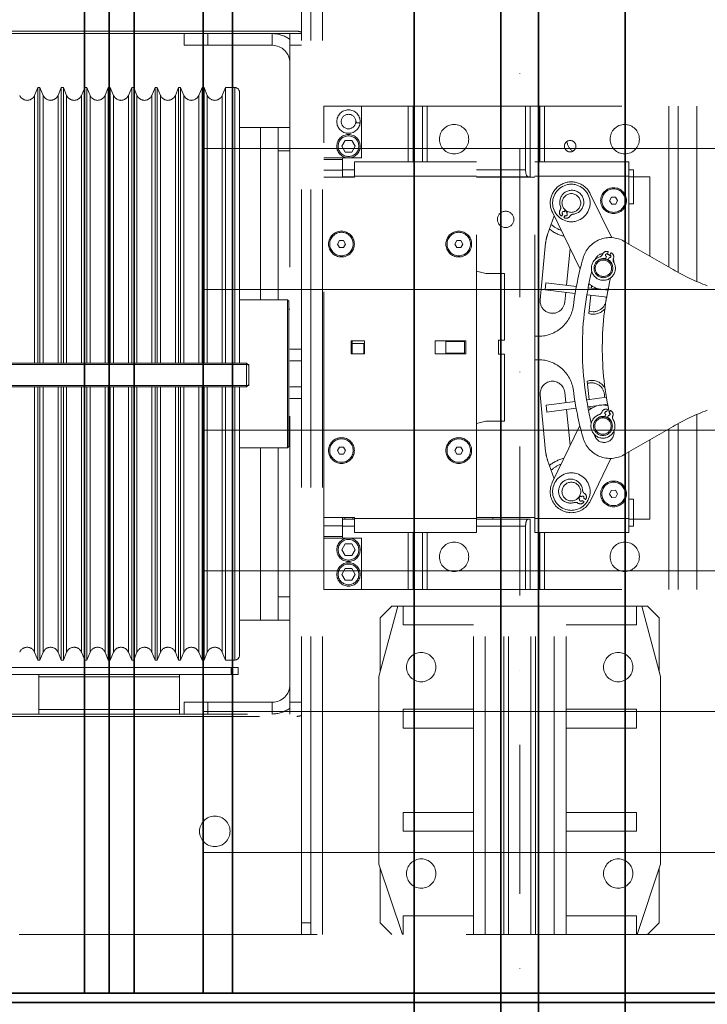
# Model space of a CAD drawing. Units: millimetres. Extents: x -285641 to -22080, y -51248 to 34289.
# Drawn here: x -283502 to -283209, y -37582 to -37163 of the extents above; entities that cross this region are included whole.
import ezdxf

# ---------------------------------------------------------------- set-up
doc = ezdxf.new("R2010")
doc.units = ezdxf.units.MM
doc.header["$LTSCALE"] = 20
doc.linetypes.add('ČERCHOVANÁ2', pattern=[12.7, 6.35, -3.175, 0, -3.175])
doc.linetypes.add('ČÁRKOVANÁ2', pattern=[9.525, 6.35, -3.175])
for name, color, linetype, lineweight in [('OSY', 1, 'ČERCHOVANÁ2', 9), ('PROTIVÁHA', 30, 'Continuous', 35), ('PŘEJEZD', 7, 'ČÁRKOVANÁ2', 9), ('SLABA', 7, 'Continuous', 9), ('VODÍTKA', 36, 'Continuous', 35)]:
    doc.layers.add(name, color=color, linetype=linetype, lineweight=lineweight)

msp = doc.modelspace()

# ---------------------------------------------------------------- linework, layer by layer
at = {"layer": 'OSY', "ltscale": 0.5}
for p, q in [((-283463.6107, -38043.475), (-283463.6107, -34443.3389)), ((-283288.6107, -38043.475), (-283288.6107, -34443.3389))]:
    msp.add_line(p, q, dxfattribs=at)
at = {"layer": 'PROTIVÁHA'}
for p, q in [((-283474.2207, -35497.475), (-283474.2207, -37577.475)), ((-283463.6107, -35497.475), (-283463.6107, -37577.475)), ((-283453.0007, -35497.475), (-283453.0007, -37577.475)), ((-283423.6107, -35497.475), (-283423.6107, -37577.475)), ((-283411.1107, -37577.475), (-283411.1107, -35707.675)), ((-284268.6107, -37577.475), (-282658.6107, -37577.475)), ((-282658.6107, -37581.475), (-284268.6107, -37581.475))]:
    msp.add_line(p, q, dxfattribs=at)
at = {"layer": 'PŘEJEZD'}
for p, q in [((-283381.6107, -37552.475), (-283381.6107, -37118.475)), ((-283377.6107, -37552.475), (-283377.6107, -37118.475)), ((-283372.6907, -37552.475), (-283372.6907, -37118.475)), ((-283383.6107, -37167.475), (-283526.6107, -37167.475)), ((-283431.6107, -37168.475), (-283521.6107, -37168.475)), ((-283394.1137, -37168.475), (-283431.6107, -37168.475)), ((-283431.6107, -37173.475), (-283431.6107, -37168.475)), ((-283421.6107, -37173.475), (-283421.6107, -37168.475)), ((-283386.6107, -37168.475), (-283394.1137, -37168.475)), ((-283394.1137, -37168.475), (-283394.1137, -37173.475)), ((-283381.6107, -37168.475), (-283386.6107, -37168.475)), ((-283386.6107, -37458.475), (-283386.6107, -37168.475)), ((-283431.6107, -37173.475), (-283394.1137, -37173.475)), ((-283381.6107, -37173.475), (-283386.6107, -37173.475)), ((-283494.0481, -37191.475), (-283495.4234, -37194.7953)), ((-283493.1734, -37191.475), (-283494.0481, -37191.475)), ((-283494.0481, -37191.475), (-283494.0481, -37308.975)), ((-283493.1734, -37191.475), (-283493.1734, -37308.975)), ((-283491.7981, -37194.7953), (-283493.1734, -37191.475)), ((-283484.0481, -37191.475), (-283485.4234, -37194.7953)), ((-283483.1734, -37191.475), (-283484.0481, -37191.475)), ((-283484.0481, -37191.475), (-283484.0481, -37308.975)), ((-283483.1734, -37191.475), (-283483.1734, -37308.975)), ((-283481.7981, -37194.7953), (-283483.1734, -37191.475)), ((-283474.0481, -37191.475), (-283475.4234, -37194.7953)), ((-283473.1734, -37191.475), (-283474.0481, -37191.475)), ((-283474.0481, -37191.475), (-283474.0481, -37308.975)), ((-283473.1734, -37191.475), (-283473.1734, -37308.975)), ((-283471.7981, -37194.7953), (-283473.1734, -37191.475)), ((-283464.0481, -37191.475), (-283465.4234, -37194.7953)), ((-283463.1734, -37191.475), (-283464.0481, -37191.475)), ((-283464.0481, -37191.475), (-283464.0481, -37308.975)), ((-283463.1734, -37191.475), (-283463.1734, -37308.975)), ((-283461.7981, -37194.7953), (-283463.1734, -37191.475)), ((-283454.0481, -37191.475), (-283455.4234, -37194.7953)), ((-283453.1734, -37191.475), (-283454.0481, -37191.475)), ((-283454.0481, -37191.475), (-283454.0481, -37308.975)), ((-283453.1734, -37191.475), (-283453.1734, -37308.975)), ((-283451.7981, -37194.7953), (-283453.1734, -37191.475)), ((-283444.0481, -37191.475), (-283445.4234, -37194.7953)), ((-283443.1734, -37191.475), (-283444.0481, -37191.475)), ((-283444.0481, -37191.475), (-283444.0481, -37308.975)), ((-283443.1734, -37191.475), (-283443.1734, -37308.975)), ((-283441.7981, -37194.7953), (-283443.1734, -37191.475)), ((-283434.0481, -37191.475), (-283435.4234, -37194.7953)), ((-283433.1734, -37191.475), (-283434.0481, -37191.475)), ((-283434.0481, -37191.475), (-283434.0481, -37308.975)), ((-283433.1734, -37191.475), (-283433.1734, -37308.975)), ((-283431.7981, -37194.7953), (-283433.1734, -37191.475)), ((-283424.0481, -37191.475), (-283425.4234, -37194.7953)), ((-283423.1734, -37191.475), (-283424.0481, -37191.475)), ((-283424.0481, -37191.475), (-283424.0481, -37308.975)), ((-283423.1734, -37191.475), (-283423.1734, -37308.975)), ((-283421.7981, -37194.7953), (-283423.1734, -37191.475)), ((-283414.0481, -37191.475), (-283415.4234, -37194.7953)), ((-283410.1107, -37191.475), (-283414.0481, -37191.475)), ((-283414.0481, -37191.475), (-283414.0481, -37308.975)), ((-283410.1107, -37308.975), (-283410.1107, -37191.475)), ((-283408.1107, -37193.475), (-283408.1107, -37308.975)), ((-283495.4234, -37194.7953), (-283495.4234, -37308.975)), ((-283491.7981, -37194.7953), (-283491.7981, -37308.975)), ((-283485.4234, -37194.7953), (-283485.4234, -37308.975)), ((-283481.7981, -37194.7953), (-283481.7981, -37308.975)), ((-283475.4234, -37194.7953), (-283475.4234, -37308.975)), ((-283471.7981, -37194.7953), (-283471.7981, -37308.975)), ((-283465.4234, -37194.7953), (-283465.4234, -37308.975)), ((-283461.7981, -37194.7953), (-283461.7981, -37308.975)), ((-283455.4234, -37194.7953), (-283455.4234, -37308.975)), ((-283451.7981, -37194.7953), (-283451.7981, -37308.975)), ((-283445.4234, -37194.7953), (-283445.4234, -37308.975)), ((-283441.7981, -37194.7953), (-283441.7981, -37308.975)), ((-283435.4234, -37194.7953), (-283435.4234, -37308.975)), ((-283431.7981, -37194.7953), (-283431.7981, -37308.975)), ((-283425.4234, -37194.7953), (-283425.4234, -37308.975)), ((-283421.7981, -37194.7953), (-283421.7981, -37308.975)), ((-283415.4234, -37194.7953), (-283415.4234, -37308.975)), ((-283372.1107, -37199.475), (-283208.6126, -37199.475)), ((-283372.1107, -37405.475), (-283372.1107, -37199.475)), ((-283356.1107, -37199.475), (-283356.1107, -37221.475)), ((-283336.1107, -37223.175), (-283336.1107, -37199.475)), ((-283334.1107, -37223.175), (-283334.1107, -37199.475)), ((-283330.1107, -37223.175), (-283330.1107, -37199.475)), ((-283328.1107, -37199.475), (-283328.1107, -37223.175)), ((-283286.1107, -37226.475), (-283286.1107, -37199.475)), ((-283284.1107, -37229.475), (-283284.1107, -37199.475)), ((-283280.1107, -37223.175), (-283280.1107, -37199.475)), ((-283278.1107, -37199.475), (-283278.1107, -37223.175)), ((-283225.1107, -37267.9587), (-283225.1107, -37199.475)), ((-283221.1107, -37270.0945), (-283221.1107, -37199.475)), ((-283213.1107, -37199.475), (-283213.1107, -37274.0396)), ((-283408.1107, -37208.475), (-283386.6107, -37208.475)), ((-283399.1137, -37281.975), (-283399.1137, -37208.475)), ((-283391.6107, -37281.975), (-283391.6107, -37208.475)), ((-283356.6975, -37206.5788), (-283358.4173, -37206.5788)), ((-283363.0541, -37213.975), (-283364.4975, -37216.475)), ((-283363.0541, -37213.975), (-283360.1674, -37213.975)), ((-283358.724, -37216.475), (-283360.1674, -37213.975)), ((-283391.6107, -37218.475), (-283386.6107, -37218.475)), ((-283364.4975, -37216.475), (-283363.0541, -37218.975)), ((-283360.1674, -37218.975), (-283358.724, -37216.475)), ((-283372.1107, -37221.475), (-283364.1107, -37221.475)), ((-283364.1107, -37222.075), (-283372.1107, -37222.075)), ((-283364.1107, -37221.475), (-283356.1107, -37221.475)), ((-283364.1107, -37229.675), (-283364.1107, -37221.475)), ((-283360.1674, -37218.975), (-283363.0541, -37218.975)), ((-283364.1107, -37226.675), (-283372.1107, -37226.675)), ((-283364.1107, -37226.475), (-283359.1107, -37226.475)), ((-283359.1107, -37223.175), (-283307.1107, -37223.175)), ((-283359.1107, -37223.175), (-283359.1107, -37229.675)), ((-283307.1107, -37381.175), (-283307.1107, -37223.175)), ((-283307.1107, -37226.475), (-283286.1107, -37226.475)), ((-283282.1107, -37223.175), (-283242.1107, -37223.175)), ((-283282.1107, -37381.175), (-283282.1107, -37223.175)), ((-283242.1107, -37258.1438), (-283242.1107, -37223.175)), ((-283242.1107, -37226.475), (-283240.1107, -37226.475)), ((-283240.1107, -37240.975), (-283240.1107, -37226.475)), ((-283359.1107, -37229.675), (-283372.1107, -37229.675)), ((-283364.1107, -37229.475), (-283359.1107, -37229.475)), ((-283363.1107, -37229.675), (-283363.1107, -37229.475)), ((-283359.7788, -37229.675), (-283359.7788, -37229.475)), ((-283307.1107, -37229.175), (-283359.1107, -37229.175)), ((-283307.1107, -37229.475), (-283284.1107, -37229.475)), ((-283282.1107, -37229.675), (-283307.1107, -37229.675)), ((-283300.1189, -37229.675), (-283300.1189, -37229.475)), ((-283296.7869, -37229.475), (-283296.7869, -37229.675)), ((-283242.1107, -37229.175), (-283282.1107, -37229.175)), ((-283242.1107, -37229.475), (-283233.1107, -37229.475)), ((-283233.1107, -37229.475), (-283233.1107, -37263.3399)), ((-283249.3009, -37255.5098), (-283258.5319, -37236.7085)), ((-283249.546, -37238.2172), (-283250.3409, -37239.7561)), ((-283250.3409, -37239.7561), (-283249.4056, -37241.2139)), ((-283249.546, -37238.2172), (-283247.8159, -37238.1361)), ((-283246.8806, -37239.5939), (-283247.8159, -37238.1361)), ((-283247.6754, -37241.1328), (-283246.8806, -37239.5939)), ((-283269.2368, -37243.7531), (-283269.6341, -37244.3904)), ((-283247.6754, -37241.1328), (-283249.4056, -37241.2139)), ((-283242.1107, -37240.975), (-283240.1107, -37240.975)), ((-283273.9448, -37246.1582), (-283276.7639, -37254.1191)), ((-283274.6895, -37244.6415), (-283262.8067, -37268.8439)), ((-283270.2689, -37245.4087), (-283270.798, -37246.2573)), ((-283269.7796, -37246.8922), (-283269.2506, -37246.0436)), ((-283268.6158, -37245.0253), (-283268.2144, -37244.3815)), ((-283365.4768, -37256.675), (-283366.3428, -37258.175)), ((-283365.4768, -37256.675), (-283363.7447, -37256.675)), ((-283362.8787, -37258.175), (-283363.7447, -37256.675)), ((-283315.4768, -37256.675), (-283316.3428, -37258.175)), ((-283315.4768, -37256.675), (-283313.7447, -37256.675)), ((-283312.8787, -37258.175), (-283313.7447, -37256.675)), ((-283366.3428, -37258.175), (-283365.4768, -37259.675)), ((-283363.7447, -37259.675), (-283365.4768, -37259.675)), ((-283363.7447, -37259.675), (-283362.8787, -37258.175)), ((-283316.3428, -37258.175), (-283315.4768, -37259.675)), ((-283313.7447, -37259.675), (-283315.4768, -37259.675)), ((-283313.7447, -37259.675), (-283312.8787, -37258.175)), ((-283277.5559, -37257.6957), (-283279.8745, -37281.8961)), ((-283268.6715, -37275.7584), (-283267.0388, -37260.2241)), ((-283244.0562, -37257.0205), (-283223.1728, -37269.0776)), ((-283251.6515, -37263.5052), (-283252.0135, -37264.4374)), ((-283250.855, -37261.4544), (-283251.217, -37262.3866)), ((-283250.8949, -37264.8718), (-283250.5328, -37263.9396)), ((-283250.0984, -37262.821), (-283249.7364, -37261.8888)), ((-283307.1107, -37269.675), (-283303.1107, -37270.7468)), ((-283295.1107, -37270.7468), (-283303.1107, -37270.7468)), ((-283295.1107, -37299.175), (-283295.1107, -37270.7468)), ((-283277.4547, -37274.7514), (-283277.7964, -37277.7319)), ((-283264.424, -37276.2453), (-283277.4547, -37274.7514)), ((-283250.8088, -37277.8062), (-283259.2286, -37276.8409)), ((-283257.9441, -37276.0682), (-283258.0396, -37276.9772)), ((-283264.9482, -37279.2049), (-283277.7964, -37277.7319)), ((-283269.432, -37282.9936), (-283268.9851, -37278.742)), ((-283251.3464, -37280.7642), (-283259.7755, -37279.7979)), ((-283258.3532, -37279.9609), (-283259.176, -37287.7887)), ((-283387.6107, -37281.975), (-283408.1107, -37281.975)), ((-283387.6107, -37344.975), (-283387.6107, -37281.975)), ((-283387.1107, -37282.475), (-283387.6107, -37281.975)), ((-283387.1107, -37344.4748), (-283387.1107, -37282.4753)), ((-283386.6107, -37285.975), (-283387.1107, -37285.975)), ((-283257.2837, -37287.0258), (-283259.0639, -37286.7227)), ((-283282.1107, -37297.4828), (-283280.6262, -37297.4828)), ((-283360.4107, -37299.375), (-283354.8107, -37299.375)), ((-283360.4107, -37304.975), (-283360.4107, -37299.375)), ((-283360.1107, -37304.975), (-283360.1107, -37299.375)), ((-283355.1107, -37300.6191), (-283360.1107, -37300.6191)), ((-283355.1107, -37304.975), (-283355.1107, -37300.6191)), ((-283354.8107, -37299.375), (-283354.8107, -37304.975)), ((-283324.6107, -37299.375), (-283311.6107, -37299.375)), ((-283324.6107, -37304.975), (-283324.6107, -37299.375)), ((-283320.1107, -37299.7271), (-283312.1107, -37299.7271)), ((-283320.1107, -37299.7271), (-283320.1107, -37304.7271)), ((-283312.1107, -37299.375), (-283312.1107, -37299.7271)), ((-283312.1107, -37299.7271), (-283312.1107, -37304.7271)), ((-283311.6107, -37299.375), (-283311.6107, -37304.975)), ((-283297.6107, -37299.175), (-283295.1107, -37299.175)), ((-283297.6107, -37305.175), (-283297.6107, -37299.175)), ((-283381.6107, -37302.975), (-283386.6107, -37302.975)), ((-283354.8107, -37304.975), (-283360.4107, -37304.975)), ((-283311.6107, -37304.975), (-283324.6107, -37304.975)), ((-283320.1107, -37304.7271), (-283312.1107, -37304.7271)), ((-283312.1107, -37304.7271), (-283312.1107, -37304.975)), ((-283295.1107, -37305.175), (-283297.6107, -37305.175)), ((-283295.1107, -37333.6032), (-283295.1107, -37305.175)), ((-283405.1107, -37308.975), (-283524.6107, -37308.975)), ((-283524.6107, -37309.475), (-283404.1107, -37309.475)), ((-283405.1107, -37308.975), (-283405.1107, -37318.975)), ((-283404.1107, -37309.975), (-283405.1107, -37308.975)), ((-283404.1107, -37318.475), (-283404.1107, -37309.475)), ((-283381.6107, -37307.975), (-283386.6107, -37307.975)), ((-283280.6262, -37307.4672), (-283282.1107, -37307.4672)), ((-283524.6107, -37318.475), (-283404.1107, -37318.475)), ((-283405.1107, -37318.975), (-283524.6107, -37318.975)), ((-283495.4234, -37432.1548), (-283495.4234, -37318.975)), ((-283494.0481, -37318.975), (-283494.0481, -37435.475)), ((-283493.1734, -37318.975), (-283493.1734, -37435.475)), ((-283491.7981, -37432.1548), (-283491.7981, -37318.975)), ((-283485.4234, -37432.1548), (-283485.4234, -37318.975)), ((-283484.0481, -37318.975), (-283484.0481, -37435.475)), ((-283483.1734, -37318.975), (-283483.1734, -37435.475)), ((-283481.7981, -37432.1548), (-283481.7981, -37318.975)), ((-283475.4234, -37432.1548), (-283475.4234, -37318.975)), ((-283474.0481, -37318.975), (-283474.0481, -37435.475)), ((-283473.1734, -37318.975), (-283473.1734, -37435.475)), ((-283471.7981, -37432.1548), (-283471.7981, -37318.975)), ((-283465.4234, -37432.1548), (-283465.4234, -37318.975)), ((-283464.0481, -37318.975), (-283464.0481, -37435.475)), ((-283463.1734, -37318.975), (-283463.1734, -37435.475)), ((-283461.7981, -37432.1548), (-283461.7981, -37318.975)), ((-283455.4234, -37432.1548), (-283455.4234, -37318.975)), ((-283454.0481, -37318.975), (-283454.0481, -37435.475)), ((-283453.1734, -37318.975), (-283453.1734, -37435.475)), ((-283451.7981, -37432.1548), (-283451.7981, -37318.975)), ((-283445.4234, -37432.1548), (-283445.4234, -37318.975)), ((-283444.0481, -37318.975), (-283444.0481, -37435.475)), ((-283443.1734, -37318.975), (-283443.1734, -37435.475)), ((-283441.7981, -37432.1548), (-283441.7981, -37318.975)), ((-283435.4234, -37432.1548), (-283435.4234, -37318.975)), ((-283434.0481, -37318.975), (-283434.0481, -37435.475)), ((-283433.1734, -37318.975), (-283433.1734, -37435.475)), ((-283431.7981, -37432.1548), (-283431.7981, -37318.975)), ((-283425.4234, -37432.1548), (-283425.4234, -37318.975)), ((-283424.0481, -37318.975), (-283424.0481, -37435.475)), ((-283423.1734, -37318.975), (-283423.1734, -37435.475)), ((-283421.7981, -37432.1548), (-283421.7981, -37318.975)), ((-283415.4234, -37432.1548), (-283415.4234, -37318.975)), ((-283414.0481, -37318.975), (-283414.0481, -37435.475)), ((-283410.1107, -37435.475), (-283410.1107, -37318.975)), ((-283408.1107, -37318.975), (-283408.1107, -37433.475)), ((-283404.1107, -37317.975), (-283405.1107, -37318.975)), ((-283381.6107, -37318.975), (-283386.6107, -37318.975)), ((-283259.876, -37316.5613), (-283259.0487, -37324.4319)), ((-283279.8745, -37322.4539), (-283277.5559, -37346.6543)), ((-283268.9722, -37325.7313), (-283269.432, -37321.3564)), ((-283251.5538, -37323.4505), (-283259.8761, -37324.5402)), ((-283381.6107, -37323.975), (-283386.6107, -37323.975)), ((-283265.0299, -37325.2151), (-283277.4021, -37326.8351)), ((-283277.4021, -37326.8351), (-283277.0126, -37329.8097)), ((-283250.9891, -37326.4021), (-283259.3458, -37327.4964)), ((-283258.735, -37327.4164), (-283258.6087, -37328.6187)), ((-283264.5324, -37328.1755), (-283277.0126, -37329.8097)), ((-283267.0614, -37343.9112), (-283268.6585, -37328.7158)), ((-283251.9399, -37330.7362), (-283252.2821, -37331.6759)), ((-283251.1871, -37328.669), (-283251.5293, -37329.6087)), ((-283251.1545, -37332.0865), (-283250.8123, -37331.1468)), ((-283250.4017, -37330.0193), (-283250.0595, -37329.0796)), ((-283213.1107, -37330.9104), (-283213.1107, -37405.475)), ((-283303.1107, -37333.6032), (-283307.1107, -37334.675)), ((-283295.1107, -37333.6032), (-283303.1107, -37333.6032)), ((-283262.9751, -37335.4491), (-283274.7153, -37359.7614)), ((-283223.1728, -37335.8725), (-283244.0562, -37347.9295)), ((-283221.1107, -37405.475), (-283221.1107, -37334.8556)), ((-283225.1107, -37405.475), (-283225.1107, -37336.9913)), ((-283387.1107, -37344.475), (-283387.6107, -37344.975)), ((-283386.6107, -37340.975), (-283387.1107, -37340.975)), ((-283365.4768, -37344.675), (-283366.3428, -37346.175)), ((-283365.4768, -37344.675), (-283363.7447, -37344.675)), ((-283362.8787, -37346.175), (-283363.7447, -37344.675)), ((-283315.4768, -37344.675), (-283316.3428, -37346.175)), ((-283315.4768, -37344.675), (-283313.7447, -37344.675)), ((-283312.8787, -37346.175), (-283313.7447, -37344.675)), ((-283233.1107, -37341.6101), (-283233.1107, -37375.475)), ((-283387.6107, -37344.975), (-283408.1107, -37344.975)), ((-283399.1137, -37418.475), (-283399.1137, -37344.975)), ((-283391.6107, -37418.475), (-283391.6107, -37344.975)), ((-283366.3428, -37346.175), (-283365.4768, -37347.675)), ((-283363.7447, -37347.675), (-283365.4768, -37347.675)), ((-283363.7447, -37347.675), (-283362.8787, -37346.175)), ((-283316.3428, -37346.175), (-283315.4768, -37347.675)), ((-283313.7447, -37347.675), (-283315.4768, -37347.675)), ((-283313.7447, -37347.675), (-283312.8787, -37346.175)), ((-283242.1107, -37381.175), (-283242.1107, -37346.8063)), ((-283276.7639, -37350.2309), (-283273.9501, -37358.1769)), ((-283258.5062, -37367.5886), (-283249.7727, -37349.5029)), ((-283262.3417, -37365.8475), (-283262.9699, -37365.4211)), ((-283249.5723, -37363.2344), (-283250.3391, -37364.7874)), ((-283250.3391, -37364.7874), (-283249.3776, -37366.2281)), ((-283249.5723, -37363.2344), (-283247.8439, -37363.122)), ((-283246.8823, -37364.5626), (-283247.8439, -37363.122)), ((-283247.6492, -37366.1156), (-283246.8823, -37364.5626)), ((-283263.6383, -37366.4178), (-283263.0156, -37366.8404)), ((-283262.0227, -37367.5144), (-283261.1953, -37368.076)), ((-283260.5214, -37367.0831), (-283261.3488, -37366.5215)), ((-283247.6492, -37366.1156), (-283249.3776, -37366.2281)), ((-283240.1107, -37366.975), (-283242.1107, -37366.975)), ((-283240.1107, -37378.475), (-283240.1107, -37366.975)), ((-283372.1107, -37374.675), (-283359.1107, -37374.675)), ((-283372.1107, -37378.275), (-283364.1107, -37378.275)), ((-283364.1107, -37383.475), (-283364.1107, -37374.675)), ((-283364.1107, -37375.475), (-283359.1107, -37375.475)), ((-283363.1107, -37375.475), (-283363.1107, -37374.675)), ((-283359.7788, -37374.675), (-283359.7788, -37375.475)), ((-283359.1107, -37374.675), (-283359.1107, -37381.175)), ((-283359.1107, -37375.175), (-283307.1107, -37375.175)), ((-283282.1107, -37374.675), (-283307.1107, -37374.675)), ((-283307.1107, -37375.475), (-283284.1107, -37375.475)), ((-283300.1189, -37374.675), (-283300.1189, -37375.475)), ((-283296.7869, -37374.675), (-283296.7869, -37375.475)), ((-283284.1107, -37375.475), (-283284.1107, -37405.475)), ((-283282.1107, -37375.175), (-283242.1107, -37375.175)), ((-283242.1107, -37375.475), (-283233.1107, -37375.475)), ((-283359.1107, -37378.475), (-283364.1107, -37378.475)), ((-283307.1107, -37381.175), (-283359.1107, -37381.175)), ((-283336.1107, -37405.475), (-283336.1107, -37381.175)), ((-283334.1107, -37381.175), (-283334.1107, -37405.475)), ((-283330.1107, -37381.175), (-283330.1107, -37405.475)), ((-283328.1107, -37381.175), (-283328.1107, -37405.475)), ((-283286.1107, -37378.475), (-283307.1107, -37378.475)), ((-283286.1107, -37405.475), (-283286.1107, -37378.475)), ((-283242.1107, -37381.175), (-283282.1107, -37381.175)), ((-283280.1107, -37381.175), (-283280.1107, -37405.475)), ((-283278.1107, -37381.175), (-283278.1107, -37405.475)), ((-283240.1107, -37378.475), (-283242.1107, -37378.475)), ((-283364.1107, -37382.875), (-283372.1107, -37382.875)), ((-283364.1107, -37383.475), (-283372.1107, -37383.475)), ((-283363.0541, -37385.975), (-283364.4975, -37388.475)), ((-283356.1107, -37383.475), (-283364.1107, -37383.475)), ((-283363.0541, -37385.975), (-283360.1674, -37385.975)), ((-283358.724, -37388.475), (-283360.1674, -37385.975)), ((-283356.1107, -37383.475), (-283356.1107, -37405.475)), ((-283364.4975, -37388.475), (-283363.0541, -37390.975)), ((-283360.1674, -37390.975), (-283363.0541, -37390.975)), ((-283360.1674, -37390.975), (-283358.724, -37388.475)), ((-283363.0541, -37396.475), (-283364.4975, -37398.975)), ((-283364.4975, -37398.975), (-283363.0541, -37401.475)), ((-283363.0541, -37396.475), (-283360.1674, -37396.475)), ((-283358.724, -37398.975), (-283360.1674, -37396.475)), ((-283360.1674, -37401.475), (-283358.724, -37398.975)), ((-283360.1674, -37401.475), (-283363.0541, -37401.475)), ((-283372.1107, -37405.475), (-283208.6126, -37405.475)), ((-283391.6107, -37408.475), (-283386.6107, -37408.475)), ((-283340.6107, -37412.475), (-283348.6107, -37442.475)), ((-283348.1107, -37417.475), (-283343.1107, -37412.475)), ((-283343.1107, -37412.475), (-283234.1107, -37412.475)), ((-283338.3607, -37420.475), (-283338.3607, -37412.475)), ((-283308.3607, -37552.475), (-283308.3607, -37412.475)), ((-283303.3607, -37552.475), (-283303.3607, -37412.475)), ((-283295.3607, -37552.475), (-283295.3607, -37412.475)), ((-283293.3607, -37552.475), (-283293.3607, -37412.475)), ((-283283.8607, -37552.475), (-283283.8607, -37412.475)), ((-283281.8607, -37552.475), (-283281.8607, -37412.475)), ((-283273.8607, -37552.475), (-283273.8607, -37412.475)), ((-283268.8607, -37552.475), (-283268.8607, -37412.475)), ((-283238.8607, -37420.475), (-283238.8607, -37412.475)), ((-283236.6107, -37412.475), (-283228.6107, -37442.475)), ((-283234.1107, -37412.475), (-283229.1107, -37417.475)), ((-283408.1107, -37418.475), (-283386.6107, -37418.475)), ((-283348.1107, -37417.475), (-283348.1107, -37440.6)), ((-283229.1107, -37440.6), (-283229.1107, -37417.475)), ((-283308.3607, -37420.475), (-283338.3607, -37420.475)), ((-283238.8607, -37420.475), (-283268.8607, -37420.475)), ((-283494.0481, -37435.475), (-283495.4234, -37432.1548)), ((-283491.7981, -37432.1548), (-283493.1734, -37435.475)), ((-283484.0481, -37435.475), (-283485.4234, -37432.1548)), ((-283481.7981, -37432.1548), (-283483.1734, -37435.475)), ((-283474.0481, -37435.475), (-283475.4234, -37432.1548)), ((-283471.7981, -37432.1548), (-283473.1734, -37435.475)), ((-283464.0481, -37435.475), (-283465.4234, -37432.1548)), ((-283461.7981, -37432.1548), (-283463.1734, -37435.475)), ((-283454.0481, -37435.475), (-283455.4234, -37432.1548)), ((-283451.7981, -37432.1548), (-283453.1734, -37435.475)), ((-283444.0481, -37435.475), (-283445.4234, -37432.1548)), ((-283441.7981, -37432.1548), (-283443.1734, -37435.475)), ((-283434.0481, -37435.475), (-283435.4234, -37432.1548)), ((-283431.7981, -37432.1548), (-283433.1734, -37435.475)), ((-283424.0481, -37435.475), (-283425.4234, -37432.1548)), ((-283421.7981, -37432.1548), (-283423.1734, -37435.475)), ((-283414.0481, -37435.475), (-283415.4234, -37432.1548)), ((-283493.1734, -37435.475), (-283494.0481, -37435.475)), ((-283483.1734, -37435.475), (-283484.0481, -37435.475)), ((-283473.1734, -37435.475), (-283474.0481, -37435.475)), ((-283463.1734, -37435.475), (-283464.0481, -37435.475)), ((-283453.1734, -37435.475), (-283454.0481, -37435.475)), ((-283443.1734, -37435.475), (-283444.0481, -37435.475)), ((-283433.1734, -37435.475), (-283434.0481, -37435.475)), ((-283423.1734, -37435.475), (-283424.0481, -37435.475)), ((-283410.1107, -37435.475), (-283414.0481, -37435.475)), ((-283408.6107, -37438.676), (-283518.6107, -37438.676)), ((-283411.6107, -37441.676), (-283411.6107, -37438.676)), ((-283408.6107, -37441.676), (-283408.6107, -37438.676)), ((-283518.6107, -37441.676), (-283408.6107, -37441.676)), ((-283493.6107, -37458.475), (-283493.6107, -37441.676)), ((-283433.6107, -37442.6865), (-283493.6107, -37442.6865)), ((-283433.6107, -37458.475), (-283433.6107, -37441.676)), ((-283348.6107, -37522.475), (-283348.6107, -37442.475)), ((-283228.6107, -37522.475), (-283228.6107, -37442.475)), ((-283431.6107, -37453.475), (-283394.1137, -37453.475)), ((-283431.6107, -37453.475), (-283431.6107, -37458.475)), ((-283421.6107, -37453.475), (-283421.6107, -37458.475)), ((-283394.1137, -37458.475), (-283394.1137, -37453.475)), ((-283381.6107, -37453.475), (-283386.6107, -37453.475)), ((-283493.6107, -37456.5859), (-283433.6107, -37456.5859)), ((-283308.3607, -37456.475), (-283338.3607, -37456.475)), ((-283338.3607, -37464.475), (-283338.3607, -37456.475)), ((-283238.8607, -37456.475), (-283268.8607, -37456.475)), ((-283238.8607, -37464.475), (-283238.8607, -37456.475)), ((-283531.6107, -37458.475), (-283381.6107, -37458.475)), ((-283526.6107, -37459.475), (-283383.6107, -37459.475)), ((-283308.3607, -37464.475), (-283338.3607, -37464.475)), ((-283238.8607, -37464.475), (-283268.8607, -37464.475)), ((-283308.3607, -37500.475), (-283338.3607, -37500.475)), ((-283338.3607, -37508.475), (-283338.3607, -37500.475)), ((-283238.8607, -37500.475), (-283268.8607, -37500.475)), ((-283238.8607, -37508.475), (-283238.8607, -37500.475)), ((-283308.3607, -37508.475), (-283338.3607, -37508.475)), ((-283238.8607, -37508.475), (-283268.8607, -37508.475)), ((-283338.6107, -37552.475), (-283348.6107, -37522.475)), ((-283348.1107, -37523.975), (-283348.1107, -37547.475)), ((-283238.6107, -37552.475), (-283228.6107, -37522.475)), ((-283229.1107, -37547.475), (-283229.1107, -37523.975)), ((-283308.3607, -37544.475), (-283338.3607, -37544.475)), ((-283338.3607, -37552.475), (-283338.3607, -37544.475)), ((-283238.8607, -37544.475), (-283268.8607, -37544.475)), ((-283238.8607, -37552.475), (-283238.8607, -37544.475)), ((-283377.6107, -37547.475), (-283381.6107, -37547.475)), ((-283343.1107, -37552.475), (-283348.1107, -37547.475)), ((-283229.1107, -37547.475), (-283234.1107, -37552.475)), ((-283501.9711, -37552.475), (-283184.2503, -37552.475))]:
    msp.add_line(p, q, dxfattribs=at)
for centre, radius in [((-283361.6107, -37205.975), 5), ((-283361.6107, -37205.975), 3.1), ((-283316.6107, -37213.475), 6.25), ((-283243.8607, -37213.475), 6.25), ((-283361.6107, -37216.475), 5), ((-283361.6107, -37216.475), 4.4), ((-283267.1107, -37216.475), 2.4585), ((-283266.6107, -37240.675), 8), ((-283248.6107, -37239.675), 5.5), ((-283248.6107, -37239.675), 5), ((-283266.6107, -37240.675), 4), ((-283294.6107, -37247.675), 3.5), ((-283364.6107, -37258.175), 5.5), ((-283364.6107, -37258.175), 5), ((-283314.6107, -37258.175), 5.5), ((-283314.6107, -37258.175), 5), ((-283252.9483, -37268.502), 4), ((-283252.9483, -37268.502), 3.5), ((-283253.1305, -37335.7594), 4), ((-283253.1305, -37335.7594), 3.5), ((-283364.6107, -37346.175), 5.5), ((-283364.6107, -37346.175), 5), ((-283314.6107, -37346.175), 5.5), ((-283314.6107, -37346.175), 5), ((-283266.6107, -37363.675), 8), ((-283266.6107, -37363.675), 4), ((-283248.6107, -37364.675), 5.5), ((-283248.6107, -37364.675), 5), ((-283361.6107, -37388.475), 5), ((-283361.6107, -37388.475), 4.4), ((-283316.6107, -37391.475), 6.25), ((-283243.8607, -37391.475), 6.25), ((-283361.6107, -37398.975), 5), ((-283361.6107, -37398.975), 4.4), ((-283330.6107, -37438.475), 6.25), ((-283246.6107, -37438.475), 6.25), ((-283418.6107, -37508.475), 6.5), ((-283330.6107, -37526.475), 6.25), ((-283246.6107, -37526.475), 6.25)]:
    msp.add_circle(centre, radius, dxfattribs=at)
for centre, radius, start, end in [((-283394.1137, -37180.978), 12.503, 54.033418, 90), ((-283383.6107, -37172.475), 5, 66.148038, 90), ((-283394.1137, -37180.978), 7.503, 0, 90), ((-283410.1107, -37193.475), 2, 0, 90), ((-283498.6107, -37193.475), 3.45, 202.5, 337.5), ((-283488.6107, -37193.475), 3.45, 202.5, 337.5), ((-283478.6107, -37193.475), 3.45, 202.5, 337.5), ((-283468.6107, -37193.475), 3.45, 202.5, 337.5), ((-283458.6107, -37193.475), 3.45, 202.5, 337.5), ((-283448.6107, -37193.475), 3.45, 202.5, 337.5), ((-283438.6107, -37193.475), 3.45, 202.5, 337.5), ((-283428.6107, -37193.475), 3.45, 202.5, 337.5), ((-283418.6107, -37193.475), 3.45, 202.5, 337.5), ((-283361.6107, -37205.975), 3.25, 349.293829, 5.650586), ((-283262.1107, -37213.475), 6.5, 188.905073, 233.354114), ((-283266.6107, -37240.675), 9, 26.15001, 206.15001), ((-283266.4123, -37240.3568), 5.125, 276.224328, 199.894337), ((-283269.9033, -37244.6716), 1.8, 147.045536, 230.516602), ((-283272.9241, -37242.7133), 1.8, 327.045536, 19.894337), ((-283266.6107, -37240.675), 4.1, 229.535042, 246.589694), ((-283266.6107, -37240.675), 4.2, 231.00653, 246.370841), ((-283266.6107, -37240.675), 6.9782, 230.516602, 233.126815), ((-283269.9515, -37244.8996), 0.6, 58.059332, 238.059332), ((-283266.6107, -37240.675), 6.9782, 242.991849, 245.602063), ((-283268.7497, -37245.3908), 1.8, 245.602063, 329.073128), ((-283268.9332, -37245.5344), 0.6, 238.059332, 58.059332), ((-283265.6615, -37247.241), 1.8, 96.224328, 149.073128), ((-283266.6107, -37240.675), 14.5, 229.880444, 257.573417), ((-283266.6107, -37240.675), 12.5, 226.331818, 249.796423), ((-283262.6243, -37259.1262), 15, 160.5, 174.527511), ((-283250.0562, -37267.4128), 12, 60, 164.228602), ((-283125.9126, -37302.475), 141, 164.228602, 172.637013), ((-283252.9483, -37268.502), 5.125, 106.940907, 30.610916), ((-283252.6488, -37266.475), 4.25, 96.999135, 158.298931), ((-283252.8126, -37268.1524), 3.8, 77.860632, 125.117893), ((-283254.9662, -37261.8775), 1.8, 286.940907, 339.789707), ((-283251.5878, -37263.1211), 1.8, 76.318642, 159.789707), ((-283251.4342, -37262.9459), 0.6, 68.775911, 248.775911), ((-283252.9483, -37268.502), 4.1, 55.864002, 76.858557), ((-283252.6488, -37266.475), 4.25, 46.363543, 75.45121), ((-283252.8126, -37268.1524), 6.9782, 73.708428, 76.318642), ((-283252.8126, -37268.1524), 3.8, 12.434577, 59.691191), ((-283250.3156, -37263.3803), 0.6, 248.775911, 68.775911), ((-283252.8126, -37268.1524), 6.9782, 61.233181, 63.843394), ((-283250.3206, -37263.6133), 1.8, 337.762116, 61.233181), ((-283246.9884, -37264.9757), 1.8, 157.762116, 210.610916), ((-283252.6488, -37266.475), 4.25, 4.887639, 24.19525), ((-283173.1728, -37182.475), 100, 240, 249.210635), ((-283125.9126, -37302.475), 136, 166.078645, 193.610955), ((-283125.9126, -37302.475), 127.5, 166.445584, 192.929914), ((-283252.9483, -37268.502), 9, 228.028638, 284.641858), ((-283257.2607, -37281.525), 6.55, 36.195731, 38.317296), ((-283257.263, -37281.5259), 5.5, 269.783964, 8.705207), ((-283280.6262, -37282.4828), 15, 270, 352.637013), ((-283274.6532, -37282.4449), 5.25, 174, 354), ((-283257.2607, -37281.525), 6.55, 252.998208, 318.483339), ((-283357.6107, -37302.175), 3.5, 135.584691, 143.130102), ((-283357.6107, -37302.175), 3.5, 216.869898, 224.415309), ((-283280.6262, -37322.4672), 15, 7.362987, 90), ((-283274.6532, -37321.9052), 5.25, 6, 186), ((-283257.9607, -37322.825), 6.55, 24.630893, 107.001792), ((-283257.963, -37322.8242), 5.5, 351.983084, 109.113376), ((-283125.9126, -37302.475), 141, 187.362987, 195.771398), ((-283253.1305, -37335.7594), 9, 75.404291, 131.668222), ((-283257.9607, -37322.825), 6.55, 322.98646, 324.507715), ((-283257.963, -37322.8242), 5.5, 262.886624, 269.370551), ((-283253.1305, -37335.7594), 5.125, 108.155955, 31.825964), ((-283253.0022, -37335.407), 3.8, 79.075679, 122.2839), ((-283255.2884, -37329.1791), 1.8, 288.155955, 341.004755), ((-283251.8844, -37330.3509), 1.8, 77.53369, 161.004755), ((-283253.1305, -37335.7594), 4.1, 44.033389, 84.317575), ((-283251.7346, -37330.1724), 0.6, 69.990959, 249.990959), ((-283253.0022, -37335.407), 6.9782, 74.923476, 77.53369), ((-283253.0022, -37335.407), 3.8, 14.016932, 60.906239), ((-283250.607, -37330.583), 0.6, 249.990959, 69.990959), ((-283253.0022, -37335.407), 6.9782, 62.448229, 65.058442), ((-283250.607, -37330.8161), 1.8, 338.977163, 62.448229), ((-283247.2467, -37332.1075), 1.8, 158.977163, 211.825964), ((-283173.1728, -37422.475), 100, 110.789365, 120), ((-283125.9126, -37302.475), 136, 195.712636, 195.857442), ((-283252.6488, -37338.475), 4.25, 195.857442, 8.601754), ((-283250.0562, -37337.5372), 12, 195.771398, 300), ((-283262.6243, -37345.2238), 15, 185.472489, 199.5), ((-283266.6107, -37363.675), 14.5, 102.877282, 130.173624), ((-283266.6107, -37363.675), 12.5, 110.341809, 133.708915), ((-283266.6107, -37363.675), 9, 154.224508, 334.224508), ((-283266.921, -37363.4644), 5.125, 3.997544, 287.667553), ((-283266.6107, -37363.675), 4.1, 317.293735, 334.377864), ((-283266.6107, -37363.675), 4.2, 317.562178, 334.143712), ((-283261.8452, -37366.1845), 0.6, 325.832549, 145.832549), ((-283260.0129, -37362.9816), 1.8, 183.997544, 236.846345), ((-283261.9816, -37365.9956), 1.8, 333.375279, 56.846345), ((-283264.8193, -37370.0628), 1.8, 54.818753, 107.667553), ((-283262.7451, -37367.1204), 1.8, 234.818753, 318.289819), ((-283262.5192, -37367.1774), 0.6, 145.832549, 325.832549), ((-283266.6107, -37363.675), 6.9782, 318.289819, 320.900032), ((-283266.6107, -37363.675), 6.9782, 330.765066, 333.375279), ((-283498.6107, -37433.475), 3.45, 22.5, 157.5), ((-283488.6107, -37433.475), 3.45, 22.5, 157.5), ((-283478.6107, -37433.475), 3.45, 22.5, 157.5), ((-283468.6107, -37433.475), 3.45, 22.5, 157.5), ((-283458.6107, -37433.475), 3.45, 22.5, 157.5), ((-283448.6107, -37433.475), 3.45, 22.5, 157.5), ((-283438.6107, -37433.475), 3.45, 22.5, 157.5), ((-283428.6107, -37433.475), 3.45, 22.5, 157.5), ((-283418.6107, -37433.475), 3.45, 22.5, 157.5), ((-283410.1107, -37433.475), 2, 270, 0), ((-283394.1137, -37445.972), 7.503, 270, 0), ((-283394.1137, -37445.972), 12.503, 270, 305.966582), ((-283383.6107, -37454.475), 5, 270, 293.851962)]:
    msp.add_arc(centre, radius, start, end, dxfattribs=at)
at = {"layer": 'PŘEJEZD', "extrusion": (0, 0, -1)}
for centre, start_param, end_param in [((-283285.1107, -37226.475), -3.14159265, -1.57079633), ((-283285.1107, -37378.475), -1.57079633, 0)]:
    msp.add_ellipse(centre, major_axis=(0, 3), ratio=0.33333333, start_param=start_param, end_param=end_param, dxfattribs=at)
at = {"layer": 'SLABA'}
for p, q in [((-282688.6107, -37217.475), (-283423.6107, -37217.475)), ((-282688.6107, -37277.475), (-283423.6107, -37277.475)), ((-282688.6107, -37337.475), (-283423.6107, -37337.475)), ((-282688.6107, -37397.475), (-283423.6107, -37397.475)), ((-282688.6107, -37457.475), (-283423.6107, -37457.475)), ((-282688.6107, -37517.475), (-283423.6107, -37517.475))]:
    msp.add_line(p, q, dxfattribs=at)
at = {"layer": 'VODÍTKA', "ltscale": 0.5}
for p, q in [((-283333.6107, -38043.475), (-283333.6107, -34443.3389)), ((-283296.6107, -38043.475), (-283296.6107, -34443.3389)), ((-283280.6107, -38043.475), (-283280.6107, -34443.3389)), ((-283243.6107, -38043.475), (-283243.6107, -34443.3389))]:
    msp.add_line(p, q, dxfattribs=at)

doc.saveas('drawing.dxf')
